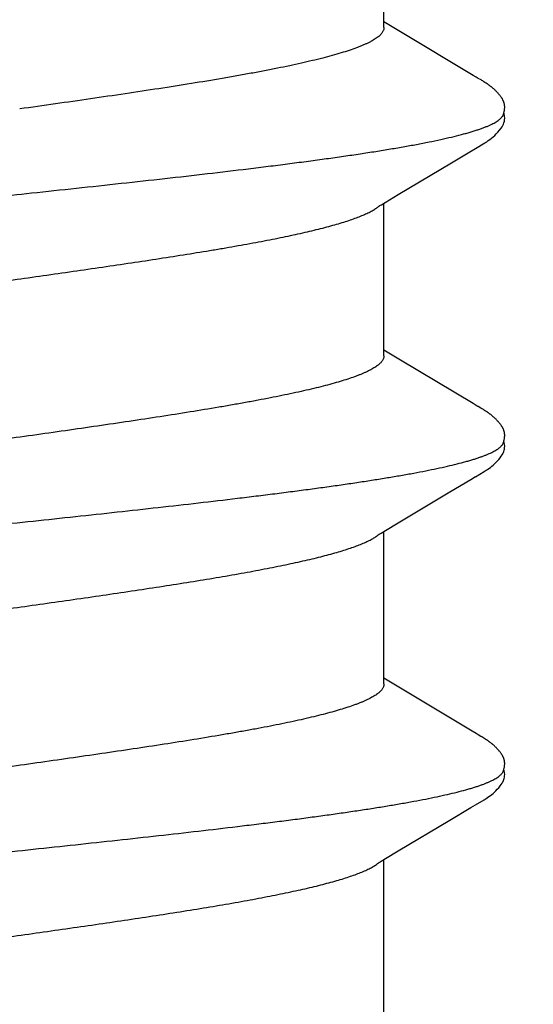
# Model space of a CAD drawing. Units: inches. Extents: x 92.1 to 106.3, y 36 to 43.8.
# Drawn here: x 98.7 to 98.8, y 39.3 to 39.5 of the extents above; entities that cross this region are included whole.
import ezdxf

# ---------------------------------------------------------------- set-up
doc = ezdxf.new("R2010")
doc.units = ezdxf.units.IN
doc.header["$MEASUREMENT"] = 0
doc.layers.add('DIMENSION', color=9, linetype='Continuous', lineweight=0)
doc.layers.add('Fastener', color=9, linetype='Continuous')
doc.styles.add('BORDER', font='GOTHIC.TTF')
doc.dimstyles.new('aprop', dxfattribs={"dimtxt": 0.1, "dimasz": 0.09, "dimexe": 0.0625, "dimexo": 0.0625, "dimgap": 0.062, "dimtad": 1, "dimdec": 4, "dimzin": 3, "dimdsep": 46, "dimlunit": 4, "dimtxsty": 'BORDER', "dimblk": 'ARCHTICK', "dimcen": 0.09, "dimclrd": 256, "dimclre": 256, "dimclrt": 256, "dimazin": 0, "dimtfac": 1, "dimtdec": 4, "dimtix": 1, "dimtmove": 2, "dimatfit": 2, "dimldrblk": 'ARCHTICK', "dimfxl": 1, "dimfrac": 2, "dimtolj": 1, "dimtzin": 0, "dimlwd": -1, "dimlwe": -1, "dimarcsym": 0})

# ---------------------------------------------------------------- blocks, each defined once
blk = doc.blocks.new('#12-14 x 1.50 HWH Steel Fastener')
at = {"layer": 'Fastener', "linetype": 'Continuous'}
for p, q in [((0.7301124366399989, -0.08024999995999949), (0.763304160159997, -0.08024999995999949)), ((0.7629363595199976, -0.07963609720000164), (0.7635028072400019, -0.08058060375999787)), ((0.7635028072400019, -0.08058060375999787), (0.7651799129199972, -0.0833492100000015)), ((0.8009987346799932, -0.08314973032000239), (0.8023202055199974, -0.08097079792000272)), ((0.8015124648400018, -0.08024999995999949), (0.8347041603599976, -0.08024999995999949)), ((0.8023202055199974, -0.08097079792000272), (0.8027540997199978, -0.08024999995999949)), ((0.8343373187599923, -0.07963768700000173), (0.8349041940399928, -0.08058290996000039)), ((0.8349041940399928, -0.08058290996000039), (0.8365812925599982, -0.08335151728000056)), ((0.871979139479997, -0.08384610523999925), (0.8737211657199992, -0.08096918559999722)), ((0.8729124882799937, -0.08024999995999949), (0.9061041661200022, -0.08024999995999949)), ((0.8737211657199992, -0.08096918559999722), (0.8741540858399972, -0.08024999995999949)), ((0.9057702715600016, -0.07969235688000254), (0.9062563442000027, -0.08050342591999993)), ((0.9062563442000027, -0.08050342591999993), (0.907990797919993, -0.08336724923999839)), ((0.9433681073999978, -0.08386452612000284), (0.9451134502400009, -0.08098202092000051)), ((0.9443124450399978, -0.08024999995999949), (0.9775041603199952, -0.08024999995999949)), ((0.9451134502400009, -0.08098202092000051), (0.9455541329599981, -0.08024999995999949)), ((0.7651799129199972, -0.0833492100000015), (0.7719057219599961, -0.09460688635999759)), ((0.7912254409599981, -0.09947114327999884), (0.8009987346799932, -0.08314973032000239)), ((0.8365812925599982, -0.08335151728000056), (0.8433069655599965, -0.09460902240000024)), ((0.907990797919993, -0.08336724923999839), (0.91491151548, -0.09495325436000002)), ((0.8625113752000004, -0.0996597087199973), (0.871979139479997, -0.08384610523999925)), ((0.9339055887599983, -0.09966918872000008), (0.9433681073999978, -0.08386452612000284)), ((0.7719057219599961, -0.09460688635999759), (0.7746015767200021, -0.09916307339999975)), ((0.8433069655599965, -0.09460902240000024), (0.8460027869999962, -0.09916514064000026)), ((0.91491151548, -0.09495325436000002), (0.9172554235599932, -0.0989173430000001)), ((0.7746015767200021, -0.09916307339999975), (0.775217352119995, -0.1001878688400026)), ((0.7904948016799977, -0.1006813621599996), (0.7905753941600011, -0.100544762120002)), ((0.7905753941600011, -0.100544762120002), (0.7906976808399975, -0.1003407372399998)), ((0.7906976808399975, -0.1003407372399998), (0.7912254409599981, -0.09947114327999884)), ((0.8460027869999962, -0.09916514064000026), (0.846617634439994, -0.1001883731199982)), ((0.8618948792399976, -0.1006812532399977), (0.861975533239999, -0.1005445520399988)), ((0.861975533239999, -0.1005445520399988), (0.8620979291600008, -0.1003403492399997)), ((0.8620979291600008, -0.1003403492399997), (0.8625113752000004, -0.0996597087199973)), ((0.9172554235599932, -0.0989173430000001), (0.9180099432799977, -0.1001755178000003)), ((0.9332933134000001, -0.10068385768), (0.9333731623599988, -0.1005484665599994)), ((0.9333731623599988, -0.1005484665599994), (0.9334940891599928, -0.1003466398000015)), ((0.9334940891599928, -0.1003466398000015), (0.9339055887599983, -0.09966918872000008)), ((0.7898852213199916, -0.1017399979999993), (0.7899902970000028, -0.1015615683599975)), ((0.7899902970000028, -0.1015615683599975), (0.7901025927599932, -0.1013676869999998)), ((0.7901025927599932, -0.1013676869999998), (0.7904372717599983, -0.100780480080001)), ((0.7904372717599983, -0.100780480080001), (0.7904948016799977, -0.1006813621599996)), ((0.8612853125199962, -0.1017398743199998), (0.8613904003599941, -0.101561419360003)), ((0.8613904003599941, -0.101561419360003), (0.8615027157599968, -0.1013674992399984)), ((0.8615027157599968, -0.1013674992399984), (0.8618373245199962, -0.1007804118000024)), ((0.8618373245199962, -0.1007804118000024), (0.8618948792399976, -0.1006812532399977)), ((0.9326829665599945, -0.1017437276800024), (0.9327879096800018, -0.1015655974400005)), ((0.9327879096800018, -0.1015655974400005), (0.9328999456400027, -0.1013722365600032)), ((0.9328999456400027, -0.1013722365600032), (0.9332359997999973, -0.1007826427199987)), ((0.9332359997999973, -0.1007826427199987), (0.9332933134000001, -0.10068385768))]:
    blk.add_line(p, q, dxfattribs=at)
for points in [[(0.7624610107999956, -0.07890697652000256), (0.762466032479999, -0.0789134571200023), (0.7624900991599972, -0.07894508100000053), (0.7625149200799939, -0.07897864935999976), (0.7625410255599974, -0.07901494248000063), (0.7625690535199965, -0.0790549471599995), (0.7625997943999963, -0.0790999348400021), (0.7626342695999995, -0.07915159579999909), (0.7626737965999979, -0.07921216124000097), (0.7627201410000026, -0.07928466435999937), (0.7627765804799935, -0.07937467520000041), (0.7628466774399953, -0.07948842080000063), (0.7629363595199976, -0.07963609720000164)], [(0.833861148799997, -0.07890721447999738), (0.8338662292400016, -0.07891377103999986), (0.8338903188000018, -0.07894542696000073), (0.8339151614000002, -0.07897902703999904), (0.8339412881200019, -0.07901535255999903), (0.8339693380799957, -0.07905539211999724), (0.8340001035999975, -0.07910042015999963), (0.8340346093199997, -0.07915213196000082), (0.8340741793199982, -0.07921276964000157), (0.8341205859599938, -0.07928537808000158), (0.8341771183199995, -0.07937554715999795), (0.8342473906400016, -0.07948959016000146), (0.8343373187599923, -0.07963768700000173)], [(0.9052608609599986, -0.07890668455999972), (0.9052682861199983, -0.07891628168000153), (0.9052955675999925, -0.07895230612000148), (0.9053239002000026, -0.07899094367999737), (0.9053541042399971, -0.07903341256000118), (0.9053871947199923, -0.07908130495999899), (0.9054244783200005, -0.07913675560000044), (0.9054675822399929, -0.07920251587999871), (0.9055189777599963, -0.0792827978799977), (0.905582619839997, -0.07938437796000031), (0.9056629650399941, -0.07951507571999983), (0.9057702715600016, -0.07969235688000254)], [(0.7752026419999964, -0.1001633959199992), (0.776313254999998, -0.1020699760800028), (0.7765871741199959, -0.1025007427600002), (0.7767911043600009, -0.1028037945199998), (0.7770025856399982, -0.1031027151599986), (0.7772274479600014, -0.1034040651599994), (0.7774634473599917, -0.1037028594399985), (0.7777127635999932, -0.1040000122800002), (0.7779794542399969, -0.104297981560002), (0.7782713608399945, -0.1046022907599991), (0.7785914122799937, -0.1049121455600002), (0.7789396531599948, -0.1052235890400013), (0.7793142182399961, -0.1055311689200025), (0.7796451005999927, -0.1057783193599988), (0.7799256779999979, -0.1059638362400008), (0.7801849167199961, -0.106112668999998), (0.7804382348799948, -0.1062359829199977), (0.7806926263999969, -0.1063373821599995)], [(0.8466025682400016, -0.100163307759999), (0.8477146670799982, -0.1020722951999993), (0.8479877961199946, -0.1025017175999992), (0.8481917246399959, -0.1028047196399982), (0.8484032626000015, -0.103103669840003), (0.8486281793200021, -0.103405035439998), (0.8488642310399968, -0.1037038327200008), (0.8491136202799936, -0.1040010024400004), (0.849380400079994, -0.1042989926400004), (0.8496723983599992, -0.1046033105999982), (0.8499925152000003, -0.1049131363200004), (0.8503407846800002, -0.1052245106000029), (0.8507153138399985, -0.1055319684800011), (0.8510458665199963, -0.1057787872399985), (0.8513262703200013, -0.1059641223999996), (0.8515854070399982, -0.1061128441999983), (0.8518386447999973, -0.1062360771599984), (0.852092964199997, -0.1063374153199987)], [(0.9179954401599986, -0.1001513985999978), (0.9192036101599967, -0.1022150870000011), (0.9194672900399965, -0.1026215576000027), (0.9197047925599975, -0.1029663853599985), (0.9199592012399975, -0.1033143492400015), (0.9202294610799981, -0.1036608947200008), (0.9205167932800009, -0.1040046603599976), (0.9208277971999976, -0.104349899719999), (0.9211735658399931, -0.1047038437199994), (0.9215573426399999, -0.1050637632800004), (0.9219781145599981, -0.1054225931600001), (0.9223838692399937, -0.105734763640001), (0.9227144243999987, -0.1059569456400027), (0.9230140499600026, -0.1061280670800002), (0.9233069631600017, -0.1062657043200019), (0.9236031164799954, -0.1063745262399998)], [(0.7842499251599975, -0.1065281092799992), (0.7843507708399926, -0.1065251031600027), (0.784446587399998, -0.1065195571599986), (0.7845375659999974, -0.1065117304399976), (0.7846242869599962, -0.106501822120002), (0.7847093271199981, -0.106489707439998), (0.7847932406399991, -0.1064753976000006), (0.7848761127199992, -0.1064589464000001), (0.7849580199199977, -0.1064404027200005), (0.7850390379599972, -0.1064198096799984), (0.7851192422799969, -0.1063972045600003), (0.7851987091599995, -0.1063726185199982), (0.7852775166799972, -0.1063460762799977), (0.7853557457600004, -0.1063175954000002), (0.7854334817199984, -0.1062871856399994), (0.7855108160400022, -0.1062548477200025), (0.7855878484799916, -0.106220571759998), (0.7856646899600008, -0.1061843351199983), (0.785741466199994, -0.1061460996400001), (0.7858183228799973, -0.1061058074400023), (0.7858954324400003, -0.106063375319998), (0.7859730039599953, -0.1060186866399988), (0.7860512978000003, -0.105971579120002), (0.7861306471999967, -0.105921826440003), (0.7862114934399926, -0.1058691092800004), (0.7862944392399953, -0.1058129693199987), (0.7863803196400028, -0.1057527471200004), (0.7864705742399991, -0.1056872928400026), (0.7865676335199936, -0.1056146280400014), (0.7866755190400028, -0.1055314239199987), (0.786787236159995, -0.105442883080002), (0.786896764719998, -0.1053537280400008), (0.7870039782799978, -0.105264161560001), (0.7871087702399961, -0.1051743776800009), (0.7872110550399967, -0.105084559239998), (0.7873107682000011, -0.1049948757200028), (0.7874078665199988, -0.1049054814399994), (0.7875023273199986, -0.1048165142399995), (0.7875941475999966, -0.1047280944000022), (0.7876833427200012, -0.1046403242799983), (0.7877699446799937, -0.1045532882399982), (0.7878540005999923, -0.1044670529600005), (0.7879355704399984, -0.1043816681999985), (0.7880147251599965, -0.1042971676399986), (0.7880915459999969, -0.1042135688400023), (0.7881663654399986, -0.1041306047999981), (0.7882394882799986, -0.1040480214000006), (0.7883110104800011, -0.1039657845999997), (0.7883810201999921, -0.10388386264), (0.7884495846399986, -0.1038022431600005), (0.7885167610799968, -0.1037209212399972), (0.7885826031599947, -0.1036398928400004), (0.7886471610399965, -0.1035591548000028), (0.7887104815999919, -0.1034787050800006), (0.7887726086400022, -0.1033985424400008), (0.7888335831599989, -0.1033186666399999), (0.7888934434799921, -0.1032390782400014), (0.7889522255999992, -0.103159778680002), (0.7890099608799943, -0.1030807733200021), (0.7890666798000012, -0.1030020669199985), (0.7891224121599976, -0.1029236631599986), (0.7891771860799963, -0.1028455663600027), (0.7892310278399961, -0.1027677814799972), (0.7892839622799954, -0.1026903140400002), (0.7893360127599962, -0.1026131702000015), (0.7893872012799932, -0.1025363565600017), (0.7894375484799951, -0.1024598803199979), (0.7894870739200002, -0.1023837490400012), (0.7895359427599971, -0.1023077418799971), (0.7895848692400023, -0.1022307679600019), (0.7896340231999943, -0.1021525660000009), (0.7896835008800025, -0.102072984560003), (0.7897333092399919, -0.1019920142400004), (0.78978347348, -0.1019096187200006), (0.7898852213199916, -0.1017399979999993)], [(0.8556494577599949, -0.1065280715599997), (0.8557503311199923, -0.1065250813600009), (0.8558461769199965, -0.106519549639998), (0.8559371853599984, -0.1065117355200016), (0.8560239267600025, -0.1065018392799999), (0.8561089774799981, -0.1064897369600004), (0.8561929016799965, -0.1064754388000004), (0.8562757844799975, -0.1064589986000009), (0.8563577024399933, -0.1064404651599986), (0.8564387311599972, -0.1064198817200008), (0.8565189461599942, -0.1063972854399999), (0.8565984236799977, -0.1063727075599985), (0.8566772416799964, -0.1063461728000021), (0.8567554810800004, -0.1063176987600016), (0.8568332271999992, -0.1062872951999978), (0.8569105715199967, -0.1062549628399978), (0.8569876136799977, -0.1062206918400008), (0.8570644646000005, -0.1061844596000014), (0.857141249999998, -0.1061462280400001), (0.8572181154799949, -0.1061059393200026), (0.8572952334399986, -0.106063510280002), (0.8573728129199978, -0.1060188243599995), (0.8574511140399963, -0.1059717193599994), (0.8575304700399968, -0.1059219691600006), (0.8576113219199968, -0.1058692545599982), (0.8576942720799963, -0.1058131176400003), (0.8577801549599968, -0.1057528994000023), (0.8578704092399931, -0.1056874508400014), (0.8579674636399943, -0.1056147949599975), (0.8580753428399959, -0.1055316008400027), (0.8581870798399933, -0.105443049039998), (0.8582966281999944, -0.1053538821599993), (0.8584038609599958, -0.1052643033199985), (0.8585086714399921, -0.105174506760001), (0.8586109738799976, -0.1050846755200006), (0.8587107037199928, -0.1049949792000007), (0.8588078176399989, -0.1049055723199999), (0.8589022929199928, -0.1048165927999989), (0.858994126479999, -0.1047281610800006), (0.8590833337199939, -0.1046403795600028), (0.859169946679998, -0.1045533327599983), (0.859254012400001, -0.1044670873199998), (0.8593355909199971, -0.1043816930800006), (0.8594147532399958, -0.1042971838), (0.8594915807199968, -0.1042135768799994), (0.8595664062000026, -0.1041306051600017), (0.8596395343599994, -0.10404801456), (0.8597110611199952, -0.1039657711200022), (0.8597810748400008, -0.103883843040002), (0.8598496425599933, -0.103802218040002), (0.8599168215999953, -0.1037208912799983), (0.8599826657199969, -0.1036398586400011), (0.8600472250399989, -0.1035591170800032), (0.8601105464399978, -0.1034786644400008), (0.8601726737200011, -0.1033984996799973), (0.8602336479600012, -0.1033186223999998), (0.860293507519998, -0.1032390332799977), (0.8603522883599979, -0.1031597337199983), (0.8604100224799964, -0.1030807282400019), (0.8604667406399926, -0.1030020212400018), (0.8605224726399996, -0.1029236163999983), (0.8605772464799983, -0.1028455181199988), (0.8606310884400017, -0.1027677313600002), (0.860684023280001, -0.1026902617599994), (0.8607360743599983, -0.1026131154000005), (0.8607872636000025, -0.1025362990400005), (0.8608376116399938, -0.1024598198), (0.860887138039999, -0.1023836854399995), (0.860936008719996, -0.1023076736800022), (0.8609849379199943, -0.1022306936400028), (0.8610340949599973, -0.1021524848800013), (0.8610835760400022, -0.1020728960399993), (0.8611333879199989, -0.1019919179199995), (0.8611835559199932, -0.101909514079999), (0.8612853125199962, -0.1017398743199998)], [(0.9270471014399959, -0.1065282653200015), (0.9271482639199959, -0.1065253231999996), (0.9272443455199948, -0.1065198270799996), (0.9273355455599983, -0.1065120396799983), (0.9274224457600013, -0.1065021631600018), (0.9275076070800026, -0.1064900782000002), (0.9275916185999975, -0.1064757944799979), (0.9276745673999969, -0.1064593675599994), (0.9277565320799965, -0.1064408475999983), (0.9278375899599922, -0.1064202790799982), (0.927917818200001, -0.1063977002799987), (0.9279972945600008, -0.1063731432800026), (0.9280760982800018, -0.1063466335999976), (0.9281543115999966, -0.1063181895200032), (0.9282320209199924, -0.1062878214000023), (0.9283093185199931, -0.1062555304400021), (0.9283863049999965, -0.106221307280002), (0.9284630918400012, -0.10618512972), (0.9285398052799962, -0.1061469601200002), (0.9286165910800008, -0.1061067410799978), (0.9286936216399937, -0.1060643901200002), (0.9287711055199992, -0.1060197915199979), (0.9288493019199962, -0.1059727841999987), (0.9289285422400013, -0.1059231438400019), (0.9290092643599976, -0.1058705539999991), (0.9290920645999989, -0.1058145618800026), (0.9291777664000023, -0.1057545174800012), (0.9292677935199976, -0.1056892846400004), (0.9293645441999985, -0.1056169120800021), (0.9294720827999967, -0.1055340409199985), (0.9295838154399974, -0.1054455558800029), (0.929693364719995, -0.1053564518799988), (0.9298005975199999, -0.1052669369599997), (0.9299054085999927, -0.1051772042000003), (0.9300077134399984, -0.1050874354000015), (0.9301074485999976, -0.1049977991199995), (0.9302045715199938, -0.1049084489199998), (0.930299060080003, -0.1048195218399997), (0.9303909116799929, -0.1047311376400017), (0.9304801417999968, -0.1046433982800004), (0.9305667825999961, -0.1045563878800024), (0.9306508809600018, -0.1044701729199993), (0.9307324966799939, -0.1043848031199985), (0.930811700359996, -0.1043003124799995), (0.9308885719199935, -0.1042167196800001), (0.9309634285599984, -0.1041337747600011), (0.9310365899199979, -0.1040512074799977), (0.9311081523199931, -0.1039689831999979), (0.9311782038399983, -0.103887070399999), (0.931246810039994, -0.1038054583200001), (0.9313140279599992, -0.1037241424400008), (0.9313799113199934, -0.1036431186400009), (0.9314445102800022, -0.1035623837599999), (0.9315078717200009, -0.1034819357199979), (0.9315700394399968, -0.1034017733200017), (0.9316310544399968, -0.1033218962000007), (0.9316909551599935, -0.103242304920002), (0.9317497775999968, -0.1031630007599986), (0.9318075550399953, -0.1030839864800015), (0.9318643150400021, -0.1030052707600007), (0.9319200865199946, -0.1029268587200001), (0.9319748976, -0.1028487545600001), (0.932028774839992, -0.1027709631599976), (0.9320817431599977, -0.1026934900000001), (0.9321338260400012, -0.102616341080001), (0.9321850455599971, -0.1025395229600008), (0.932235422559998, -0.1024630427600002), (0.9322849766399983, -0.1023869079999997), (0.9323338512799921, -0.1023109318400017), (0.9323827631599926, -0.102234020520001), (0.9324318986399973, -0.1021558874399986), (0.9324813565599968, -0.1020763772400031), (0.9325311447200022, -0.1019954789199993), (0.9325812860399978, -0.1019131597999987), (0.9326829665599945, -0.1017437276800024)], [(0.7806926263999969, -0.1063373821599995), (0.7809525913999948, -0.1064177972000024), (0.7812219929199955, -0.1064767755599973), (0.7815091396799971, -0.1065131988000019), (0.7818456091600012, -0.1065246600799981), (0.7822360263599961, -0.1065020587600003), (0.7826549135999983, -0.1064396013199982), (0.7829853162400013, -0.1063600850799986)], [(0.7824522745199971, -0.1061738622800021), (0.7824685524399939, -0.1061809886399985), (0.782546006559997, -0.1062134513200022), (0.7826305240799982, -0.1062463412400021), (0.7827227498799942, -0.1062795041999998), (0.7828229713999946, -0.1063126238000009), (0.7829309802399962, -0.1063452207200015), (0.7830460102799961, -0.1063766887600011), (0.7831667836800023, -0.1064063628800014), (0.7832916535199956, -0.1064336000800026), (0.7834187971999995, -0.1064578511999983), (0.7835464074800029, -0.1064787079999974), (0.7836728442799981, -0.1064959224000006), (0.7837967319599954, -0.1065094011200003), (0.7839170033600027, -0.1065191839199997), (0.7840329019199999, -0.10652541352), (0.7841439539199939, -0.1065283036000011), (0.7842499251599975, -0.1065281092799992)], [(0.852092964199997, -0.1063374153199987), (0.8523528605199999, -0.106417785879998), (0.8526221975199917, -0.1064767355999976), (0.8529092895999923, -0.106513145320001), (0.853245704119999, -0.1065246053200006), (0.8536360731200006, -0.1065020134400001), (0.8540549352799971, -0.1064395700799992), (0.8543854379999942, -0.1063600391600019)], [(0.8538522765999943, -0.1061737770399986), (0.8538683993199925, -0.1061808360000001), (0.8539458249199967, -0.1062132922399996), (0.8540303075599951, -0.1062461753200026), (0.8541224923999948, -0.1062793317199997), (0.8542226681599985, -0.1063124458000004), (0.8543306287199925, -0.1063450393200007), (0.8544456109199956, -0.1063765069200002), (0.8545663401999946, -0.1064061842400008), (0.8546911724800026, -0.1064334286400026), (0.854818287199997, -0.1064576906399992), (0.8549458784000024, -0.1064785615999995), (0.8550723061199932, -0.1064957926400005), (0.8551961941600013, -0.1065092895999982), (0.8553164742800021, -0.1065190914399992), (0.8554323884399935, -0.106525340120001), (0.8555434615199999, -0.1065282485600001), (0.8556494577599949, -0.1065280715599997)], [(0.9236031164799954, -0.1063745262399998), (0.9239089517199943, -0.1064551294000005), (0.9242315854800012, -0.1065060802799991), (0.9246093522399974, -0.106525008040002), (0.9250595836000031, -0.106499686680003), (0.9255436001599975, -0.1064215210800015), (0.9257791307599916, -0.1063584946399985)], [(0.9252523866399969, -0.1061740128800004), (0.9252620086799936, -0.1061782385200019), (0.9253392194799943, -0.1062108033999998), (0.9254234943999933, -0.1062438075200021), (0.9255155105999933, -0.1062771072000004), (0.9256155933999963, -0.1063103946800013), (0.9257235702799989, -0.1063431946400009), (0.9258386996399963, -0.1063748983999986), (0.9259597102399937, -0.1064048320000026), (0.9260849426799922, -0.1064323392799977), (0.9262125471999951, -0.1064568566799977), (0.9263406816800028, -0.1064779634799997), (0.926467670720001, -0.1064954024400002), (0.9265921075599977, -0.1065090753199982), (0.926712901320002, -0.1065190205200004), (0.9268292791999926, -0.106525382240001), (0.9269407584800007, -0.1065283773600001), (0.9270471014399959, -0.1065282653200015)]]:
    blk.add_lwpolyline(points, dxfattribs=at)
for points, knots in [([(0.7506413386399942, 0.1016964004800016), (0.7507262497599925, 0.1014654440799987), (0.750895707799998, 0.1009870178399979), (0.7511425449999933, 0.1002424401600024), (0.7513897410400006, 0.09944931895999787), (0.751728625360002, 0.0982972546799985), (0.7521510865599979, 0.0967351704399988), (0.7526477686799922, 0.09471422364000048), (0.7531460797600005, 0.09250555564000251), (0.7536453359600017, 0.09011507836000021), (0.7541444470000016, 0.08754986635999984), (0.7546428001599992, 0.08481822199999911), (0.7551402280000019, 0.081929627640001), (0.7556364920399972, 0.07889312692000061), (0.7561317708799962, 0.07571457911999957), (0.7568048761999933, 0.0711990300000025), (0.7576430057999914, 0.06521182355999855), (0.7584557042399922, 0.05899988976000259), (0.7591113726399925, 0.05377693447999832), (0.7597854172799998, 0.04826804695999698), (0.7606233931999924, 0.04117445652000029), (0.7616145071999938, 0.0324658313999997), (0.7626018862399917, 0.02354932427999756), (0.7635867596000026, 0.01448065824000011), (0.7645700975599965, 0.005311147560000506), (0.7655536947600012, -0.003899562640000909), (0.7665376535199968, -0.01307997724000032), (0.767521281359997, -0.02216224292000035), (0.768505777919998, -0.03108757392000072), (0.7694933706399922, -0.03980417116000012), (0.7703275899599973, -0.04691222996000022), (0.7709997616399988, -0.05244954020000137), (0.771499570159996, -0.05646624831999958), (0.771999251879997, -0.06037262515999942), (0.7724982754799967, -0.06415702820000035), (0.7729961042399935, -0.06780938128000003), (0.7734924960799958, -0.07132146883999724), (0.773987672639997, -0.07468830276000205), (0.7744821980000012, -0.07790834000000046), (0.7749769021999953, -0.08098191719999903), (0.775472213759997, -0.0839073592799977), (0.7759685989200023, -0.08668018907999908), (0.7764661573999945, -0.08929363396000056), (0.7769649698799981, -0.09174028852000049), (0.7774644105999968, -0.09401266524000107), (0.7779635511599992, -0.0961031574399982), (0.7783885857199948, -0.09772581320000029), (0.7787299676799933, -0.09892705907999755), (0.7789792528799921, -0.09975653448000088), (0.7792281650799993, -0.1005369209199998), (0.7794766917599958, -0.1012680237599994), (0.7797248143599944, -0.1019496530799984), (0.7799725308399985, -0.102581654079998), (0.7802198657999924, -0.1031639534399993), (0.7804668546399967, -0.1036965701600003), (0.7807135612000025, -0.1041795807600003), (0.7809600505199938, -0.1046130688400027), (0.7812064398399983, -0.1049971589599998), (0.7814527697599942, -0.1053318981199993), (0.7816994602799952, -0.1056175950799982), (0.7820131374399963, -0.1059179732800004), (0.782273209159996, -0.1060948654000029), (0.7824522745199971, -0.1061738622800021)], [0, 0, 0, 0, 0.0034972907, 0.0072129069, 0.0111480745, 0.015303789, 0.0242797629, 0.0341439422, 0.0448793271, 0.0564579176, 0.06885053599999999, 0.0820202154, 0.09592158390000001, 0.1105085078, 0.1257487309, 0.1416415996, 0.1753946666, 0.2116701714, 0.2306804725, 0.2502086947, 0.290549281, 0.3321990261, 0.3747791781, 0.4180500442, 0.4618456609, 0.5058485021, 0.5497020043999999, 0.5930700206, 0.6356854022999999, 0.6773229242000001, 0.7177474620000001, 0.7374019766, 0.7565998245000001, 0.7752752745, 0.7933737829999999, 0.8108512764, 0.8276643112000001, 0.8437853648, 0.8592170418, 0.8739654515, 0.8880305142, 0.9013862269, 0.9140002386, 0.9258404901999999, 0.9368735876000001, 0.9470658251999999, 0.9563850534, 0.9607110055, 0.9648140768000001, 0.9686943717000001, 0.9723521981000001, 0.9757881212, 0.9790030457, 0.98199878, 0.9847783387000001, 0.9873455045, 0.9897050244, 0.9918629534000001, 0.9938271426999999, 0.9956078573999999, 0.9972183711, 1, 1, 1, 1]), ([(0.8220413386399983, 0.1016964004800016), (0.8221262066799966, 0.1014655611200013), (0.8222955824000024, 0.1009873757200026), (0.8225423078399956, 0.1002431695600023), (0.8227894007600014, 0.09945043420000133), (0.8231281591599924, 0.09829889947999959), (0.8235504866400021, 0.09673748168000174), (0.8240470394399964, 0.09471731372000036), (0.8245452545999967, 0.09250935659999726), (0.8250444519599966, 0.09011946572000085), (0.8255435378799945, 0.08755469220000123), (0.8260418874800024, 0.08482339112000048), (0.8265393075599974, 0.08193517299999797), (0.8270355231599922, 0.07889925275999943), (0.827530681959999, 0.07572167395999685), (0.8282034413999924, 0.07120874547999989), (0.82904099884, 0.06522646815999877), (0.8298531035599979, 0.05902022856000144), (0.8305082509599941, 0.05380225100000047), (0.8311818916799965, 0.04829748547999912), (0.832019522799996, 0.04120776095999901), (0.8330104324799947, 0.03250199416000044), (0.8339979040399967, 0.02358577032000042), (0.8349831143199964, 0.01451485068000125), (0.8359668017999979, 0.005341824719998556), (0.8369506801999975, -0.003871735640000651), (0.8379348119599968, -0.0130533651200011), (0.8389184275599959, -0.02213591611999988), (0.8399029192, -0.03106211592000108), (0.8408906722799969, -0.03978076403999964), (0.841725101119998, -0.04689131587999995), (0.8423974955999967, -0.05243113331999893), (0.8428975339199951, -0.05645015228000005), (0.8433975079999954, -0.06035920587999755), (0.8438968782799918, -0.064146565839998), (0.8443950797599982, -0.06780194368000281), (0.8448918376399988, -0.07131686183999975), (0.8453873429599952, -0.07468610427999778), (0.8458821250000028, -0.07790793995999934), (0.8463769870799922, -0.08098256720000307), (0.8468723558399915, -0.08390830548000139), (0.8473687083599941, -0.08668083348000266), (0.8478661751199965, -0.08929366200000288), (0.8483648537599962, -0.09173963303999955), (0.8488641407999964, -0.09401140411999975), (0.8493631263200001, -0.09610141847999998), (0.8497880284400026, -0.09772376667999794), (0.8501293109599999, -0.09892484576000271), (0.8503785359599974, -0.09975425999999743), (0.8506273984800004, -0.1005346327199987), (0.8508758883999974, -0.1012657719600014), (0.8511239897599978, -0.1019474904400006), (0.8513717019999945, -0.1025796337999978), (0.8516190499599929, -0.1031621237199971), (0.8518660697599927, -0.1036949677599992), (0.8521128245599954, -0.1041782278400021), (0.8523593785199921, -0.1046119726400008), (0.8526058481599961, -0.1049963120800008), (0.8528522731999999, -0.1053312789999978), (0.8530990759999924, -0.1056171685999985), (0.8534129059199955, -0.1059177377600022), (0.853673115440003, -0.1060947375599994), (0.8538522765999943, -0.1061737770399986)], [0, 0, 0, 0, 0.0034955189, 0.007209293199999999, 0.0111425657, 0.0152963496, 0.0242684289, 0.0341288017, 0.0448607086, 0.0564364359, 0.0688270755, 0.0819954209, 0.09589530439999999, 0.1104797691, 0.1257156948, 0.1416014612, 0.1753283814, 0.211566657, 0.230559018, 0.2500713115, 0.2903869398, 0.3320224575, 0.3746011361, 0.41788388, 0.4617014849, 0.5057206999, 0.5495765788, 0.592943309, 0.6355616479999999, 0.6772097979, 0.7176500029999999, 0.7373137879, 0.7565224743000001, 0.7752108251000001, 0.7933238726, 0.8108162493000001, 0.8276431864, 0.843776029, 0.8592165748, 0.8739701563, 0.8880362801999999, 0.9013900568000001, 0.9140006489, 0.9258374178000001, 0.9368675303, 0.9470573701, 0.9563748745999999, 0.960700252, 0.9648029601000001, 0.9686831179000001, 0.9723410479000001, 0.97577733, 0.9789928826000001, 0.981989495, 0.9847701161, 0.9873384611, 0.9896992111, 0.9918583584999999, 0.9938236977, 0.9956054498, 0.9972168806999999, 1, 1, 1, 1]), ([(0.8934413386400024, 0.1016964004800016), (0.8936042396399984, 0.1012533524400006), (0.8939275171599945, 0.100308683839998), (0.8943880167599971, 0.09879832064000027), (0.8948503559199992, 0.09711847407999841), (0.8953145005999943, 0.09527040908000117), (0.895780271119996, 0.0932568155200002), (0.8962471373199961, 0.09108175211999736), (0.8967142263999932, 0.08875046979999723), (0.8971810672399982, 0.08626974332000259), (0.89764726736, 0.08364772216000205), (0.8981123719599964, 0.08089227263999987), (0.898576251999998, 0.07800933451999725), (0.8990391505999966, 0.07500285743999768), (0.8995015652799978, 0.07187542535999825), (0.900129170199996, 0.06746954884000189), (0.9009124564399968, 0.0616718052799996), (0.9018407594799953, 0.05439056864000236), (0.9027713958399985, 0.04672618424000063), (0.903700681519993, 0.03875815459999998), (0.9046273483199982, 0.03055934839999708), (0.905550862680002, 0.02218564948000079), (0.9067846658799965, 0.01079905247999946), (0.9077010199600011, 0.00220646204000019), (0.9083164743599923, -0.003544870719998983)], [0, 0, 0, 0, 0.0133086137, 0.0281413947, 0.04451158400000001, 0.0624250372, 0.0818591282, 0.1027777546, 0.1251419772, 0.1488903934, 0.1739441842, 0.2002240132, 0.2276739608, 0.2562688031, 0.2859850924, 0.3168050727, 0.381738938, 0.4509260459, 0.5237482170000001, 0.5994101481, 0.6770940087, 0.7563719268000001, 0.8369245321, 1, 1, 1, 1]), ([(0.8015124488400005, -0.0802500213999977), (0.8014278172800005, -0.08025001248000052), (0.8012561715199951, -0.08023624647999839), (0.8010004371199955, -0.08017485148000247), (0.8007453236799975, -0.08007316031999778), (0.8004909534799935, -0.07993168032000142), (0.8002372053999949, -0.07975081732000078), (0.7999839544799983, -0.079530854879998), (0.7997310649599996, -0.07927197851999779), (0.7994784024400019, -0.07897424480000126), (0.799225848559999, -0.07863758847999947), (0.7989732521599962, -0.07826190184000126), (0.7987204771199998, -0.07784706700000044), (0.7984673985200033, -0.07739296988000177), (0.7982139048800008, -0.07689950928000044), (0.7979599274399973, -0.07636667223999893), (0.7977054424799945, -0.07579457175999949), (0.7974504878799991, -0.07518342680000245), (0.7971951128799972, -0.07453349368000062), (0.7968457787999981, -0.073593006480003), (0.7964105607199983, -0.07232144431999998), (0.7958992383599934, -0.07068065448000027), (0.7953874654799975, -0.06889546276000047), (0.7948758890799965, -0.06697141268000095), (0.7943652417200013, -0.06491471888000078), (0.7938557683599967, -0.06273244052000138), (0.7933478120800004, -0.06043182887999876), (0.7928411847199968, -0.05801761780000092), (0.7923352430799966, -0.05549091275999984), (0.7918286468399955, -0.05284978571999943), (0.791320283839994, -0.05009388300000239), (0.7908098593199924, -0.04722695264000265), (0.790117189719993, -0.04320799119999919), (0.7892558389199991, -0.03797571959999857), (0.7882385775999978, -0.0314919621600005), (0.7872251988000016, -0.02478294416000182), (0.786215459839994, -0.01790165843999958), (0.7848651080399947, -0.00851047428000129), (0.7835281166399994, 0.0009585294399983013), (0.7821836917599967, 0.01042681995999928), (0.7811757549199996, 0.01744440771999933), (0.7801656021599968, 0.02433888216000213), (0.7791512741600002, 0.03106922087999919), (0.7781328030799983, 0.037577627040001), (0.7771136226400017, 0.04378886431999973), (0.7762515768399965, 0.04874331899999973), (0.775561022399998, 0.05250410228000035), (0.7750541826799946, 0.0551602508400002), (0.774548172720003, 0.05770208999999937), (0.7740416364399962, 0.06013098140000039), (0.7735335903199996, 0.06244708420000222), (0.7730238395599969, 0.06464660151999979), (0.7725128456399943, 0.06672182852000219), (0.7720012024799985, 0.06866391223999813), (0.7714895019999943, 0.07046561419999975), (0.770978859959996, 0.07212161948000073), (0.7704698824399969, 0.07362789156000105), (0.7700367813999947, 0.07478430244000123), (0.7696894090399979, 0.07563115499999995), (0.7694361335200028, 0.07621092848000188), (0.7691832643199916, 0.07675197431999692), (0.7690097144799921, 0.07709719536000037), (0.7689227895999977, 0.07726311311999723)], [0, 0, 0, 0, 0.0015656856, 0.0031700423, 0.0048482097, 0.0066305441, 0.008542058299999999, 0.0106027081, 0.0128281119, 0.0152308284, 0.0178217893, 0.0206099834, 0.023602756, 0.0268061702, 0.0302252865, 0.0338641774, 0.0377247856, 0.041807869, 0.0461137885, 0.0506425904, 0.0603674858, 0.0709730354, 0.08243393639999999, 0.09472132220000001, 0.1078027955, 0.1216365542, 0.1361779911, 0.1513883336, 0.1672716344, 0.183849405, 0.2011394896, 0.2191156891, 0.2377214247, 0.2765862663, 0.3172142976, 0.3591376746, 0.4021106565999999, 0.4458812547, 0.534661531, 0.579024973, 0.6228018743, 0.6658192794, 0.7079344569, 0.7487189489, 0.7876894123999999, 0.8243778845, 0.8417514495, 0.8584267148, 0.8744028469, 0.889697693, 0.9043272913, 0.9182686556999999, 0.9314661917, 0.9438643586, 0.9554212548000001, 0.9661135204000001, 0.9759206926999999, 0.9848313143, 0.9889526101999999, 0.9928531168000001, 0.99653478, 1, 1, 1, 1]), ([(0.8729124497199976, -0.0802500515600002), (0.872827786480002, -0.08025002091999767), (0.8726560597999935, -0.08023619332000109), (0.8724001963999939, -0.08017467559999858), (0.8721449239599934, -0.08007283428000278), (0.8718903781999927, -0.07993117971999908), (0.8716364523599935, -0.07975012055999997), (0.871383036680001, -0.07952994363999721), (0.8711300106400017, -0.07927083708000282), (0.870877251239996, -0.07897286056000041), (0.8706246358400023, -0.07863596035999976), (0.8703720079999968, -0.07826003656000324), (0.8701192257599928, -0.07784497907999821), (0.8698661586399936, -0.07739068160000073), (0.8696126895600003, -0.0768970504799995), (0.8693587427199958, -0.07636407892000108), (0.869104293919996, -0.07579188000000059), (0.8688493812399969, -0.0751806702799982), (0.8685940531199918, -0.07453070308000065), (0.8682447941599918, -0.0735902209599999), (0.8678096781600004, -0.07231872807999906), (0.8672984885199924, -0.07067811207999952), (0.8667868654000017, -0.0688932442799981), (0.8662754540399931, -0.06696969579999745), (0.8657649587999998, -0.06491358615999943), (0.8652555922799934, -0.06273172427999896), (0.8647476332799968, -0.06043101312000232), (0.8642408572799951, -0.05801597836000028), (0.8637346296399926, -0.05548774036000026), (0.8632276660000002, -0.05284458428000249), (0.8627189201200025, -0.05008639815999771), (0.8622081331599958, -0.04721712540000311), (0.8615150552799946, -0.04319531027999801), (0.8606533169199935, -0.0379600414799981), (0.8596357251200004, -0.03147342023999755), (0.858622147440002, -0.02476242864000255), (0.8576123249600016, -0.01788004200000159), (0.8562619498000004, -0.008488226680000821), (0.8549247407199942, 0.0009824425999980235), (0.8535799423199961, 0.01045312208000126), (0.8525716415999938, 0.01747281744000162), (0.8515613848800001, 0.02436729328000098), (0.8505472163199954, 0.03109568555999687), (0.84952912432, 0.03760054131999979), (0.8485105950399969, 0.04380669256000047), (0.8476492741999948, 0.04875626271999778), (0.8469593157999924, 0.05251321080000082), (0.8464527945199976, 0.05516732287999915), (0.8459469856800013, 0.05770786963999797), (0.8454405603599966, 0.06013600440000033), (0.8449325666399972, 0.0624516353200022), (0.8444228396799929, 0.06465078851999806), (0.8439118703599959, 0.06672565659999918), (0.8434002681999999, 0.0686673294800002), (0.8428886344799977, 0.0704685430400005), (0.842378092319997, 0.07212398955999788), (0.8418692493999913, 0.07362965915999808), (0.8414362886399971, 0.07478555571999834), (0.8410890495599972, 0.07563199967999878), (0.8408358833999969, 0.07621147700000108), (0.840583132399999, 0.07675224079999765), (0.8404096694399925, 0.0770972815600004), (0.8403227899199948, 0.0772631127199972)], [0, 0, 0, 0, 0.0015662731, 0.003171605, 0.0048510585, 0.0066348954, 0.0085480334, 0.0106103414, 0.0128373621, 0.0152416071, 0.0178340018, 0.0206235246, 0.0236175022, 0.0268219729, 0.0302419674, 0.0338815288, 0.0377425979, 0.041825947, 0.04613195269999999, 0.0506606776, 0.0603849985, 0.0709893879, 0.0824482354, 0.0947323268, 0.1078094101, 0.1216397007, 0.1361810556, 0.1513967705, 0.1672902721, 0.1838813307, 0.201186087, 0.2191771696, 0.2377972056, 0.2766861957, 0.3173316857, 0.3592667817, 0.4022472772, 0.4460190590999999, 0.5348023127, 0.5791927223, 0.6229844621, 0.6659996538, 0.7081025495000001, 0.7488655287999999, 0.7878038475, 0.8244512139, 0.8418067358, 0.8584693965000001, 0.8744380807, 0.8897288195999999, 0.9043558662000001, 0.9182951678, 0.9314906682999999, 0.9438863898000001, 0.9554402348000001, 0.966128978, 0.9759323124, 0.9848389484000001, 0.9889582575, 0.9928568140999999, 0.9965365876000001, 1, 1, 1, 1]), ([(0.7326812267199969, 0.07571697379999875), (0.7328428313600028, 0.075338845200001), (0.7331644054399931, 0.07453867283999926), (0.7336261557999961, 0.0732667314000004), (0.7340895258799947, 0.07186870243999977), (0.7345544653999951, 0.07034578364000055), (0.735020833479993, 0.06870022500000061), (0.7354882679599939, 0.06693533572000021), (0.7359561584799934, 0.0650551473200025), (0.7364237087199967, 0.06306479255999875), (0.7368905991999952, 0.0609708342400026), (0.737356223319992, 0.05878076364000151), (0.7378203108799966, 0.05650058511999845), (0.7384483988399921, 0.05328705987999882), (0.7392305192399959, 0.04904825683999903), (0.740156994879996, 0.04370387776000229), (0.7410877096399986, 0.03804375848000063), (0.7420198861599943, 0.03211730808000013), (0.7429509538799977, 0.02598271184000112), (0.7441959689199962, 0.01754620388000205), (0.7457319007999956, 0.006810821759998475), (0.7472555792000009, -0.003984293640002079), (0.7484862016000022, -0.01262228872000293), (0.7494069758399959, -0.01900271072000237), (0.7503284303199962, -0.02526311343999765), (0.7512518094399923, -0.03137020791999845), (0.7521786135599982, -0.03729121599999985), (0.7531087015999987, -0.04298493920000013), (0.7538965539599971, -0.04756361580000146), (0.7545297885200029, -0.05107090947999993), (0.7549962547999982, -0.05356903255999867), (0.7554609891599995, -0.05596901351999861), (0.7559240371199962, -0.05826749372000251), (0.7563861231199951, -0.06046407027999834), (0.7568483719999932, -0.06256052252000188), (0.7573115726000026, -0.06455745027999882), (0.7577760479599931, -0.06645287935999988), (0.758241727559998, -0.06824232960000032), (0.7587083211199968, -0.06992042384000285), (0.759175631639998, -0.07148226312000006), (0.7596430511199941, -0.0729236851200028), (0.7601100925199944, -0.07424098543999946), (0.7605079570000015, -0.0752561095600015), (0.7608274340799994, -0.07600256204000289), (0.7610608488799926, -0.07651587955999872), (0.7612939428800019, -0.07699639716000206), (0.7615266817999924, -0.07744398455999857), (0.7617590269199965, -0.07785851327999893), (0.7619909636799918, -0.07823988812000238), (0.7622225139599976, -0.07858806152000142), (0.762381966919996, -0.07880528887999816), (0.7624618067199975, -0.07890800060000203)], [0, 0, 0, 0, 0.007813242199999999, 0.0163807107, 0.0257070078, 0.0357941968, 0.04663289280000001, 0.0582028424, 0.0704825365, 0.0834455787, 0.0970488383, 0.1112448464, 0.1259872881, 0.1412609101, 0.1734579382, 0.2078834466, 0.2443193656, 0.2824456106, 0.3218721613, 0.3622136125, 0.4444784668, 0.5279252676, 0.5693583527, 0.6102610712, 0.6504116671, 0.6895899195, 0.7276168261, 0.7642824301000001, 0.7992059386, 0.8158904972, 0.8319995452, 0.8474913685, 0.8623378019, 0.8765485446, 0.8901401275, 0.9031273227, 0.9154974716, 0.927218517, 0.9382586751, 0.9485897367, 0.9581917042, 0.9670472536, 0.9751419103, 0.9789027812000001, 0.9824734954000001, 0.9858551363, 0.9890491548999999, 0.9920574606, 0.9948825463, 0.9975281872, 1, 1, 1, 1]), ([(0.8040812255599974, 0.07571697227999863), (0.8042427552399971, 0.07533901904000118), (0.8045641934799974, 0.07453920751999732), (0.805025773479997, 0.07326781620000133), (0.8054890028799946, 0.07187033187999958), (0.8059538313999965, 0.07034792660000022), (0.8064201179199983, 0.06870282759999924), (0.8068874995200019, 0.06693832404000233), (0.8073553629199921, 0.06505843331999728), (0.8078229050399983, 0.06306829620000087), (0.808289797999997, 0.06097451024000122), (0.8087554209199936, 0.05878462324000111), (0.8092194814799996, 0.05650472772000015), (0.809847401799999, 0.05329225124000203), (0.8106290941599923, 0.04905615699999899), (0.8115549150000021, 0.04371620951999944), (0.8124849159199954, 0.03806103731999855), (0.8134165832800022, 0.03213865859999743), (0.8143473673199964, 0.02600670120000004), (0.8155924143599975, 0.01757076612000219), (0.8171288196799935, 0.006832620959997371), (0.8186529426799964, -0.003965675359999921), (0.8198838735999985, -0.01260605088000233), (0.8208046434399989, -0.01898668839999829), (0.8217261530000002, -0.02524784156000237), (0.8226496896400022, -0.03135643923999964), (0.8235767456800005, -0.03727954888000085), (0.8245072003199994, -0.04297602604000161), (0.8252954594399995, -0.04755742679999742), (0.8259291004799962, -0.05106719895999845), (0.8263959149199991, -0.05356729352000045), (0.8268610164000023, -0.05596918620000224), (0.8273244323999975, -0.05826939279999976), (0.8277868402399946, -0.06046735680000026), (0.8282493144799972, -0.06256468011999772), (0.8287126137599969, -0.06456186828000199), (0.8291770713199966, -0.06645700680000033), (0.8296426569599973, -0.068245827920002), (0.8301091297599967, -0.06992320935999885), (0.8305763127199981, -0.07148441616000056), (0.8310436185600025, -0.07292533588000083), (0.8315105591599945, -0.07424223403999974), (0.8319083488400025, -0.0752570692799992), (0.832227771599996, -0.07600331972000163), (0.8324611509600004, -0.07651650863999748), (0.8326942131199928, -0.07699691612000237), (0.8329269241599988, -0.07744441383999856), (0.8331592459599975, -0.07785887540000047), (0.8333911637199947, -0.07824020748000038), (0.8336227002399994, -0.07858836196000141), (0.833782148040001, -0.07880558347999767), (0.8338619881199918, -0.07890829435999791)], [0, 0, 0, 0, 0.0078096015, 0.016373357, 0.0256960261, 0.0357798326, 0.0466155264, 0.0581829659, 0.0704607549, 0.083422519, 0.0970248161, 0.1112197902, 0.1259607178, 0.1412314195, 0.1734125793, 0.2078046123, 0.244204563, 0.2823050636, 0.3217151535, 0.3620481728, 0.444326887, 0.5278210526, 0.5692534889, 0.6101547347999999, 0.6503112273, 0.6894990527, 0.7275389234, 0.7642219329000001, 0.7991675985, 0.8158647215000001, 0.8319866153000001, 0.8474909592000001, 0.8623489111, 0.8765690537, 0.8901666803, 0.9031554276, 0.9155231384, 0.927239545, 0.9382746843, 0.9486016694, 0.9582004598999999, 0.9670534579000001, 0.9751459441, 0.9789058628, 0.9824757309000001, 0.9858566447, 0.9890500675, 0.99205792, 0.9948827062000001, 0.997528202, 1, 1, 1, 1]), ([(0.8754812000799959, 0.07571693895999942), (0.8756424484399972, 0.07533964387999958), (0.875963395999996, 0.07454109863999747), (0.8764243997599976, 0.07327151487999828), (0.8768872257999973, 0.07187563304000122), (0.877351780719998, 0.07035476875999791), (0.877817873879998, 0.06871123959999892), (0.878285028199997, 0.06694831584000127), (0.8787524317599917, 0.06507019776000078), (0.879219600879992, 0.06308239803999882), (0.8796860900399963, 0.06099159499999729), (0.8801514036399993, 0.05880420903999806), (0.8806153908799956, 0.05652501592000192), (0.8810782954000018, 0.05415709543999725), (0.8815406281999998, 0.05170236676000073), (0.882167048759996, 0.04826050484000177), (0.8829493233999983, 0.04374903112000084), (0.8838781206000021, 0.03810270015999961), (0.8848093915599975, 0.0321857891199997), (0.8857389939200004, 0.02606190864000268), (0.8866653685600028, 0.01978754463999977), (0.8875885693599983, 0.0134032754399982), (0.888820447519997, 0.004766466639999578), (0.8897388775999957, -0.001740781400002334), (0.8903562518000001, -0.006088103839999803)], [0, 0, 0, 0, 0.0147825321, 0.0309977493, 0.04865571480000001, 0.0677594445, 0.0882860339, 0.1102001106, 0.1334631563, 0.1580123088, 0.1837657757, 0.210641089, 0.2385814236, 0.2675636115, 0.2975663623, 0.3285744272, 0.3936030115999999, 0.4625276435, 0.5347318140999999, 0.6093996743, 0.6856848767, 0.7632340365000001, 0.8418036415000001, 1, 1, 1, 1]), ([(0.9443124927999946, -0.08024993603999775), (0.9442203565199918, -0.08024996380000005), (0.9440330677199995, -0.0802336565200008), (0.9437545000799972, -0.08016086031999947), (0.9434769321199923, -0.08004040523999834), (0.9432004368400015, -0.07987301828000071), (0.9429247677599975, -0.07965923359999749), (0.942649688239996, -0.07939939183999911), (0.9423749412000006, -0.07909364780000061), (0.9421003592400012, -0.07874193488000003), (0.9418257481599994, -0.0783441178400004), (0.9415509317999948, -0.07790003931999934), (0.9412757552399995, -0.07740954679999845), (0.9410000967999963, -0.07687252683999901), (0.9407238911200011, -0.0762890064399997), (0.9404471254400022, -0.075659169959998), (0.9401698447599927, -0.0749833105600004), (0.9397893580799916, -0.07399468668000253), (0.9393156943999941, -0.0726448162000004), (0.938760332879994, -0.0708884213199994), (0.938204252519995, -0.06896052572000144), (0.9376483651999976, -0.06686787595999988), (0.9370935454799962, -0.06461881863999963), (0.9365402310800022, -0.06222333147999848), (0.9359887816000025, -0.05969025463999955), (0.9354387624799969, -0.0570236025999975), (0.9348888147999972, -0.05422242192000226), (0.934337255519992, -0.05128521452000001), (0.9337833583199995, -0.04821515112000085), (0.9330299658799959, -0.04388439139999889), (0.9320935765199962, -0.03821927663999958), (0.9309886637200009, -0.03117438067999956), (0.9298877544799922, -0.02386192584000213), (0.9287901487199974, -0.0163485722399983), (0.9276937243599974, -0.008691276600000464), (0.9269643353599974, -0.003543816400000566), (0.9265978834799995, -0.0009561223600016433)], [0, 0, 0, 0, 0.0033558217, 0.006807655500000001, 0.0104434815, 0.0143376351, 0.0185496994, 0.02312585, 0.0281017551, 0.0335072703, 0.0393667211, 0.0456995709, 0.05252157480000001, 0.0598456502, 0.0676811462, 0.0760319605, 0.0849000342, 0.09428627449999999, 0.1146121595, 0.1369923264, 0.1613720071, 0.1876866762, 0.2158500633, 0.2457400465, 0.2772305054, 0.310269538, 0.3449086093, 0.3812024757, 0.4191184266, 0.4585321102, 0.5413071885, 0.6282513139, 0.7182587414, 0.8106444288, 0.9048096574, 1, 1, 1, 1]), ([(0.9083164743599923, -0.003544870719998983), (0.9090124460799984, -0.01004792311999836), (0.9100493929200013, -0.01972029027999866), (0.9114605132400015, -0.03247511072000009), (0.9125126913999964, -0.04170856608000051), (0.9134024955999962, -0.04921355559999796), (0.9141196285999982, -0.05503439511999986), (0.9146515259599965, -0.05923192696000257), (0.9151827940799961, -0.06329460375999929), (0.9157128297599968, -0.06720998632000175), (0.9162412916399987, -0.07096827683999862), (0.9167683640799993, -0.07456297464000272), (0.917294659359996, -0.07799121492000083), (0.9178211671999961, -0.08125305859999798), (0.91834845212, -0.08434684672000259), (0.9188769794799967, -0.08726720035999946), (0.9194068053599977, -0.09000542476000106), (0.9199379367999967, -0.09255199328000074), (0.9204694953599954, -0.0948977830400004), (0.920922351199998, -0.0967206301200001), (0.9212862859999973, -0.0980711202400002), (0.921552069759997, -0.09900347648000007), (0.9218174295599937, -0.09988033204000146), (0.9220823582000008, -0.1007014660000003), (0.9223468380399993, -0.1014666682800005), (0.9226108536799984, -0.1021757348399994), (0.9228744106799951, -0.1028285088800018), (0.9231375442399923, -0.1034249316399993), (0.9234003053999942, -0.1039650547600033), (0.9236627790400007, -0.1044489922799983), (0.9239250688799956, -0.1048768803600026), (0.9241873273199985, -0.1052488754000009), (0.924449729039992, -0.1055651265999984), (0.9247126182799974, -0.105825724799999), (0.924976338679997, -0.1060304644799999), (0.9251609096399989, -0.1061336568800009), (0.9252523866399969, -0.1061740128800004)], [0, 0, 0, 0, 0.1874432354, 0.2788001827, 0.3677858419, 0.4537881084000001, 0.4954001668, 0.5358734197, 0.5750520128, 0.6128283528, 0.6491122539, 0.6838245271, 0.7169540609, 0.7485165770000001, 0.7785186465999999, 0.8068999595, 0.8335724878, 0.8584500490000001, 0.88145254, 0.9025040856000001, 0.9122758314, 0.9215375101000001, 0.930289057, 0.9385309976, 0.9462644049, 0.9534910553, 0.9602136859999999, 0.9664374959, 0.9721706845, 0.9774236741, 0.9822098394, 0.9865466710999999, 0.9904574452, 0.9939728723000001, 0.9971344584999999, 1, 1, 1, 1]), ([(0.8903562952800002, -0.006088102079999658), (0.8906636660399982, -0.008252495640000745), (0.8912763027200015, -0.01255309439999763), (0.892198890719996, -0.01894709663999805), (0.8931217967599991, -0.02521857183999998), (0.8940462388399979, -0.03133384771999914), (0.8949737488400018, -0.03726091592000103), (0.8957582033599962, -0.04206383068000008), (0.8963897010799968, -0.04577999972000057), (0.8968578134399934, -0.04845657415999938), (0.897325522039992, -0.05104788063999877), (0.8977921459599969, -0.05354739751999915), (0.8982571725599939, -0.05594933252000089), (0.8987204777999978, -0.05824989351999932), (0.8991826727599914, -0.06044803123999998), (0.8996448740399927, -0.06254525188000315), (0.9001080980799969, -0.06454286291999978), (0.9005727215999997, -0.06643949168000063), (0.9010387150799986, -0.0682308860399985), (0.9015056214399948, -0.0699111232000007), (0.9019732351199963, -0.07147478767999971), (0.9024409571999996, -0.07291755556000012), (0.9029082710399976, -0.07423594640000175), (0.9033062768800022, -0.07525195984000277), (0.9036259014799981, -0.07599911940000226), (0.9038594385599978, -0.07651293540000026), (0.9040926722399973, -0.07699393104000052), (0.9043255743999978, -0.07744198183999984), (0.9045581127199966, -0.07785696468000225), (0.9047902686800029, -0.07823877580000271), (0.9050220553599928, -0.07858734644000265), (0.9051816777199946, -0.0788048152800016), (0.9052616007999958, -0.07890763648000032)], [0, 0, 0, 0, 0.0878872039, 0.1746404878, 0.2597171092, 0.3427314964, 0.4232825738, 0.5008990431, 0.5383773287, 0.5748233483, 0.6101369745, 0.6442371986, 0.6770457031999999, 0.7084931874, 0.7385815255, 0.7673476193000001, 0.7948286054000001, 0.8210196898000001, 0.8458492528, 0.869241112, 0.8911252801999999, 0.9114585205, 0.9302094341, 0.9473514668, 0.9553160293, 0.9628779476, 0.9700396283, 0.9768042593, 0.983176003, 0.9891602463, 0.9947644136, 1, 1, 1, 1])]:
    blk.add_open_spline(points, degree=3, knots=knots, dxfattribs=at)

msp = doc.modelspace()

# ---------------------------------------------------------------- block references
at = {"layer": 'Fastener', "rotation": 90.00000000000001}
msp.add_blockref('#12-14 x 1.50 HWH Steel Fastener', (98.66559748510022, 38.57344129260148), dxfattribs=at)

# ---------------------------------------------------------------- leaders
at = {"layer": 'DIMENSION'}
msp.add_leader([(102.0329214771752, 39.33126571182128), (95.03448419191531, 39.96102787704274), (94.89143519518248, 39.96102787704274)], dimstyle='aprop', override={"dimasz": 0.18, "dimtad": 0}, dxfattribs=at)

doc.saveas('drawing.dxf')
